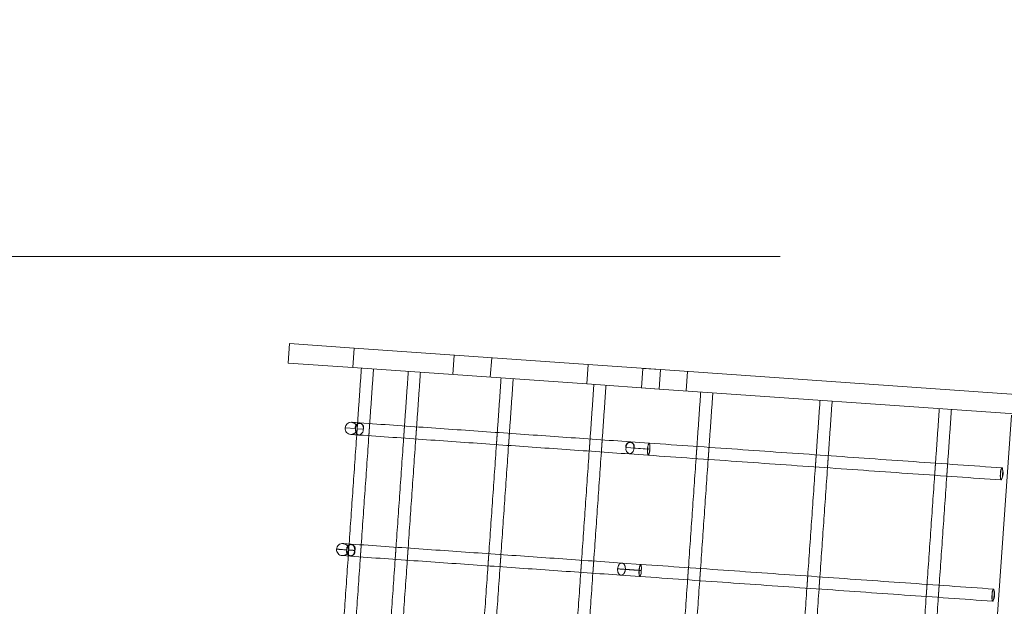
# Model space of a CAD drawing. Units: millimetres. Extents: x 0.013 to 0.205, y 0.005 to 0.297.
# Drawn here: x 0.062 to 0.066, y 0.116 to 0.119 of the extents above; entities that cross this region are included whole.
import ezdxf

# ---------------------------------------------------------------- set-up
doc = ezdxf.new("R2010")
doc.units = ezdxf.units.MM
doc.linetypes.add('HIDDEN', pattern=[0.001905, 0.00127, -0.000635])
doc.styles.add('SLDTEXTSTYLE0', font='TXT', dxfattribs={"width": 0.75})
doc.dimstyles.new('SLDDIMSTYLE1', dxfattribs={"dimtxt": 0.0035, "dimasz": 0.006, "dimexe": 0, "dimexo": 0.0625, "dimgap": 0.000875, "dimtad": 1, "dimtoh": 1, "dimlfac": 100, "dimrnd": 1e-09, "dimzin": 12, "dimdsep": 46, "dimtxsty": 'SLDTEXTSTYLE0', "dimsah": 1, "dimcen": 0.09, "dimadec": 0, "dimazin": 0, "dimtfac": 1, "dimtofl": 0, "dimtmove": 0, "dimatfit": 3, "dimfxl": 1, "dimtolj": 1, "dimtzin": 12, "dimarcsym": 0})

# ---------------------------------------------------------------- blocks, each defined once
blk = doc.blocks.new('*D8')
at = {"color": 7, "linetype": 'Continuous', "lineweight": 0}
for p, q in [((0.05437775597215505, 0.1176613296973745), (0.05437775597215505, 0.1296613296973745)), ((0.0648931618237652, 0.1176613296973745), (0.05337775597215505, 0.1176613296973745)), ((0.05437775597215505, 0.1096613296973742), (0.05437775597215505, 0.1176613296973745)), ((0.05787255022463324, 0.1096613296973742), (0.05337775597215505, 0.1096613296973742)), ((0.05437775597215505, 0.1096613296973742), (0.05437775597215505, 0.09766132969737416))]:
    blk.add_line(p, q, dxfattribs=at)
for points in [[(0.05437775597215505, 0.1176613296973745), (0.05527775597215505, 0.1236613296973745), (0.05347775597215505, 0.1236613296973745)], [(0.05437775597215505, 0.1096613296973742), (0.05347775597215505, 0.1036613296973742), (0.05527775597215505, 0.1036613296973742)]]:
    blk.add_solid(points, dxfattribs=at)
at = {"color": 7, "linetype": 'Continuous', "lineweight": 0, "insert": (0.04986601905757616, 0.109135655365352), "char_height": 0.0035, "attachment_point": 1, "rotation": 90, "style": 'SLDTEXTSTYLE0'}
blk.add_mtext('0,80', dxfattribs=at)

msp = doc.modelspace()

# ---------------------------------------------------------------- linework, layer by layer
at = {"color": 7, "linetype": 'Continuous', "lineweight": 0}
for p, q in [((0.06287191543074336, 0.117302843164649), (0.06286633643599238, 0.1172230379097128)), ((0.06313917312117304, 0.1172841547243261), (0.06287191543074336, 0.117302843164649)), ((0.06313359412642205, 0.1172043494693899), (0.06313917312117304, 0.1172841547243261)), ((0.06410177859755242, 0.1172168426029348), (0.06313917312117304, 0.1172841547243261)), ((0.06313359412642205, 0.1172043494693899), (0.06286633643599238, 0.1172230379097128)), ((0.06409619960280145, 0.1171370373479986), (0.06410177859755242, 0.1172168426029348)), ((0.06439993533583369, 0.1171959934942388), (0.06410177859755242, 0.1172168426029348)), ((0.06409619960280145, 0.1171370373479986), (0.06313359412642205, 0.1172043494693899)), ((0.06439435157271112, 0.1171161882393026), (0.06439993533583369, 0.1171959934942388)), ((0.06586479339094842, 0.1170935605280065), (0.06439993533583369, 0.1171959934942388)), ((0.06439435157271112, 0.1171161882393026), (0.06409619960280145, 0.1171370373479986)), ((0.06585921439619745, 0.1170137552730703), (0.06439435157271112, 0.1171161882393026)), ((0.06535735282393182, 0.1100362038426065), (0.06584495219679559, 0.1170091764442587)), ((0.06316177043410029, 0.1169768295995855), (0.06312791976423944, 0.1169791965000296)), ((0.06315285834761347, 0.1169774530641699), (0.06312791976423944, 0.1169791965000296)), ((0.0631012359568664, 0.1169560055248403), (0.06314399871321405, 0.1169530157558584)), ((0.0631244293162414, 0.1169293187372351), (0.06315828475447383, 0.1169269512407446)), ((0.0631244293162414, 0.1169293187372351), (0.06314936789961542, 0.1169275747053289)), ((0.06435333880873406, 0.1168935070745611), (0.06427596721144403, 0.1168989173881674)), ((0.06435333880873406, 0.1168935070745611), (0.06427596721144403, 0.1168989173881674)), ((0.0642581954905578, 0.1168751035444403), (0.06435592803450312, 0.1168682692758703)), ((0.06427248153181757, 0.1168490390293264), (0.0643498531291076, 0.1168436287157202)), ((0.06427248153181757, 0.1168490390293264), (0.0643498531291076, 0.1168436287157202)), ((0.06312693747969354, 0.1164780442230367), (0.06309303912611688, 0.1164804146997595)), ((0.06308955344649042, 0.1164305366389417), (0.06312346610518182, 0.1164281652681494)), ((0.06431846293898309, 0.1163947249762678), (0.06424113902540887, 0.1164001320116186)), ((0.06423760089369501, 0.1163502572290563), (0.06431497249098506, 0.1163448466174269)), ((0.06423766288252558, 0.1163502530567312), (0.06431497249098506, 0.1163448466174269))]:
    msp.add_line(p, q, dxfattribs=at)
at = {"color": 7, "linetype": 'HIDDEN', "lineweight": 0}
for p, q in [((0.06313917312117304, 0.1172841547243261), (0.06313359412642205, 0.1172043494693899)), ((0.06355025920363153, 0.1172554085962438), (0.06354468020888056, 0.1171756033413076)), ((0.06370494517775263, 0.1172445921413564), (0.06369936618300165, 0.1171647868864202)), ((0.06370494517775263, 0.1172445921413564), (0.06369936618300165, 0.1171647868864202)), ((0.06409619960280145, 0.1171370373479986), (0.06410177859755242, 0.1172168426029348)), ((0.06432687911482537, 0.1172011022083425), (0.0643213001200744, 0.1171212969534063)), ((0.0643213001200744, 0.1171212969534063), (0.06432687911482537, 0.1172011022083425)), ((0.06432687911482537, 0.1172011022083425), (0.06439993533583369, 0.1171959934942388)), ((0.06451142463179316, 0.1171881972067022), (0.06450584563704218, 0.117108391951766)), ((0.06451142463179316, 0.1171881972067022), (0.06450584563704218, 0.117108391951766)), ((0.06439435157271112, 0.1171161882393026), (0.0643213001200744, 0.1171212969534063)), ((0.06316177043410029, 0.1169768295995855), (0.06315285834761347, 0.1169774530641699)), ((0.06314936789961542, 0.1169275747053289), (0.06315828475447383, 0.1169269512407446)), ((0.06317605647536005, 0.116950773429122), (0.06315111312361443, 0.1169525180570745)), ((0.06435592803450312, 0.1168682698719168), (0.0642581954905578, 0.1168751041404867)), ((0.0642902532527038, 0.1168728618137503), (0.06434726390333856, 0.1168688754551077)), ((0.06434726390333856, 0.1168688748590612), (0.0642902532527038, 0.1168728612177038)), ((0.0631091180750915, 0.1164542342536116), (0.06306635531874383, 0.1164572243206167)), ((0.06311623725386346, 0.1164537365548277), (0.06314118060560908, 0.1164519922248983)), ((0.06432104739638056, 0.1163694877736235), (0.06422331485243524, 0.1163763220421934))]:
    msp.add_line(p, q, dxfattribs=at)
at = {"color": 7, "linetype": 'HIDDEN', "lineweight": 0, "flags": 128}
for points in [[(0.06434726390333856, 0.1168688754551077), (0.06434826526137079, 0.1168783949129247), (0.06434976729841912, 0.116886418294158), (0.0643515506693908, 0.1168917248956823), (0.06435333880873406, 0.1168935070745611), (0.06435486468764032, 0.1168914930336141), (0.06435588988753047, 0.116885989736762), (0.06435626658888544, 0.1168778352253103), (0.06435592803450312, 0.1168682698719168)], [(0.06435592803450312, 0.1168682698719168), (0.06435493144484247, 0.1168587474338674), (0.06435342463942255, 0.1168507204763555), (0.06435164126845086, 0.1168454114906454), (0.0643498531291076, 0.1168436287157202), (0.06434832725020136, 0.1168456433527136), (0.06434730205031122, 0.1168511490337515), (0.06434693011732782, 0.1168593071214819), (0.06434726390333856, 0.1168688754551077)], [(0.0658092609355041, 0.116776508521285), (0.06580894622297967, 0.1167669640295172), (0.06580796870680536, 0.1167574195377493), (0.06580647620650018, 0.116749328207221), (0.06580469760390009, 0.1167439220659399), (0.06580290469618524, 0.1167420230619573), (0.06580136928053583, 0.1167439220659399), (0.06580032023878779, 0.116749328207221), (0.06579992923231806, 0.1167574195377493), (0.06580024394484246, 0.1167669640295172), (0.06580122146101679, 0.116776508521285), (0.06580271396132197, 0.1167846004478598), (0.06580449256392207, 0.1167900065891409), (0.0658062854716369, 0.116791904997077), (0.06580782088728632, 0.1167900065891409), (0.06580886992903437, 0.1167846004478598), (0.0658092609355041, 0.116776508521285)], [(0.06314118060560908, 0.1164519698731565), (0.06314062747450555, 0.116461601685729), (0.06313772353621211, 0.1164699397794866), (0.06313290271254267, 0.1164757148735189), (0.0631268945643493, 0.1164780454151296), (0.06312689933272089, 0.116478047203269)], [(0.06431238803358759, 0.1163700933568144), (0.06431338462324823, 0.1163796128146315), (0.06431489142866816, 0.1163876361958647), (0.06431667003126826, 0.116392942797389), (0.06431846293898309, 0.1163947249762678), (0.06431998404951776, 0.1163927112333441), (0.06432101401777948, 0.1163872079364919), (0.06432138595076288, 0.116379053127017), (0.06432104739638056, 0.1163694877736235)], [(0.06432104739638056, 0.1163694877736235), (0.0643200508067199, 0.1163599656335974), (0.06431854876967158, 0.1163519386760855), (0.06431676539869989, 0.1163466296903753), (0.06431497249098506, 0.1163448466174269), (0.06431345138045039, 0.1163468615524435), (0.06431242141218865, 0.1163523669354582), (0.06431204947920527, 0.1163605250231886), (0.06431238803358759, 0.1163700933568144)], [(0.06577438506575312, 0.116277726721015), (0.0657740703532287, 0.1162681822292471), (0.0657730880686828, 0.1162586377374792), (0.06577159556837762, 0.1162505464069509), (0.06576982173414911, 0.1162451399676466), (0.06576802405806269, 0.1162432412616873), (0.06576648864241327, 0.1162451399676466), (0.06576544436903681, 0.1162505464069509), (0.06576504859419549, 0.1162586377374792), (0.06576536330671992, 0.1162681822292471), (0.06576634559126582, 0.116277726721015), (0.06576783332319941, 0.1162858180515432), (0.0657696119257995, 0.1162912247888708), (0.06577140960188593, 0.1162931231968069), (0.06577294501753533, 0.1162912247888708), (0.0657739892909118, 0.1162858180515432), (0.06577438506575312, 0.116277726721015)]]:
    msp.add_lwpolyline(points, dxfattribs=at)
at = {"color": 7, "linetype": 'Continuous', "lineweight": 0, "flags": 128}
msp.add_lwpolyline([(0.0631091180750915, 0.1164542333595419), (0.06310967120619501, 0.1164446057192945), (0.06311257514448847, 0.1164362720958853), (0.06311739596815791, 0.1164305005781317), (0.06312340411635126, 0.1164281715266371), (0.06312339934797967, 0.1164281697384977)], dxfattribs=at)
at = {"color": 7, "linetype": 'Continuous', "lineweight": 0}
for centre, radius, start, end in [((0.06312617595887407, 0.1169542561048159), 2.500128337834971e-05, 86.00045027758053, 175.9875515725534), ((0.063165974751294, 0.1169551537808576), 2.20797962080509e-05, 100.9769850733231, 185.556756697124), ((0.0631261753756603, 0.1169542582417318), 2.500055215468638e-05, 175.9923433848363, 265.9951546824893), ((0.06316545644896579, 0.1169478294378849), 2.207560458321343e-05, 166.4122466087908, 251.0423205071041), ((0.0642801715286377, 0.1168772415694395), 2.20797962080021e-05, 100.9769850732376, 185.5567566972455), ((0.06431723157208714, 0.1168770510009121), 3.968040950166154e-05, 347.2139333687452, 24.50138999000912), ((0.06427965322630955, 0.1168699172264667), 2.207560458321793e-05, 166.4122466087908, 251.04232050707), ((0.06431632940884235, 0.1168649628195698), 3.973642922418601e-05, 327.5278013011794, 4.77308341238593), ((0.06575603342107161, 0.1167703580322557), 5.472419597755406e-05, 328.8196136269499, 23.18521798750177), ((0.06428230680146849, 0.1163782685484692), 3.97250587899413e-05, 347.2489038345371, 24.47260486236854), ((0.06428146854247489, 0.1163661853071288), 3.972221348273443e-05, 327.5069092279447, 4.787569572682177), ((0.06572116533462295, 0.1162715798243903), 5.471562693219586e-05, 328.8090563872258, 23.18496881901621)]:
    msp.add_arc(centre, radius, start, end, dxfattribs=at)
at = {"color": 7, "linetype": 'HIDDEN', "lineweight": 0}
for centre, radius, start, end in [((0.06312617922266128, 0.1169542623377828), 2.499483810573212e-05, 355.9983249650369, 86.00691709240002), ((0.06316043937314522, 0.1169577822470449), 1.711750727933214e-05, 335.8316972404758, 196.1660630747994), ((0.06315459449311323, 0.1169559507337971), 2.207761684744977e-05, 346.4375723000791, 71.0324615158), ((0.06312617543164967, 0.1169542558476877), 2.499816786775865e-05, 265.9946434413288, 356.0137703590819), ((0.06315408101761529, 0.1169486273769215), 2.207999735368931e-05, 280.9753498490518, 5.577634561659051), ((0.06427463615048896, 0.1168798700356267), 1.711750727932645e-05, 335.8316972405181, 196.1660630748124), ((0.06426879127045701, 0.1168780385223789), 2.207761684739686e-05, 346.4375722999838, 71.03246151586706), ((0.06438690627836038, 0.1168721632997655), 3.977853365368556e-05, 147.5498817235992, 184.7419808098277), ((0.06426827779495903, 0.1168707151655034), 2.207999735369174e-05, 280.975349849038, 5.57763456162321), ((0.06438605597826338, 0.1168600974993348), 3.977269315423858e-05, 167.2505489066988, 204.4609290791799), ((0.06583812646505235, 0.1167583204297438), 3.885610832925059e-05, 167.146937401687, 204.7946527770789), ((0.06583532155444313, 0.1167716068210984), 3.538353019364054e-05, 144.9975711313527, 187.5397128698923), ((0.06312556079198456, 0.1164589972765569), 1.711868354762423e-05, 335.8450932975367, 196.1549132065005), ((0.06312473738443788, 0.1164472219904342), 1.712117575773988e-05, 155.8223825383989, 16.17762396557547), ((0.06435191911682187, 0.1163734104514133), 3.966894005834146e-05, 147.4992826147272, 184.778067907776), ((0.06435118558638325, 0.1163613137905939), 3.978135330068112e-05, 167.2311885053723, 204.4527071862545), ((0.06580046756456927, 0.1162728129629222), 3.540836925817493e-05, 145.0018973584357, 187.5147121478603), ((0.06580328324826884, 0.11625954215378), 3.889180982097712e-05, 167.1642629830443, 204.7770438532235)]:
    msp.add_arc(centre, radius, start, end, dxfattribs=at)
at = {"color": 7, "linetype": 'Continuous', "lineweight": 0}
for points in [[(0.06316855105848992, 0.1172019044868612), (0.06315285834761347, 0.1169774530641699)], [(0.06320273551436151, 0.1169739650003576), (0.06321843299360956, 0.1171984170190954)], [(0.06336166057081903, 0.1171884016506338), (0.06334596309157098, 0.116963949631896)], [(0.06339584025831904, 0.1169604615680837), (0.06341153773756708, 0.1171849135868215)], [(0.0637437501856872, 0.1171616832725668), (0.06372805270643915, 0.116937231253829)], [(0.0637779298731872, 0.1169337431900167), (0.06379362735243524, 0.1171581952087545)], [(0.06412583980055536, 0.1171349648944998), (0.06411014232130732, 0.116910512875762)], [(0.06416001948805536, 0.1169070254079962), (0.0641757169673034, 0.1171314768306875)], [(0.06456572207899774, 0.117104205321517), (0.06455002936812128, 0.1168797533027792)], [(0.06459990653486933, 0.1168762652389669), (0.06461559924574578, 0.1171007172577047)], [(0.06505692634077753, 0.1170698569528723), (0.06504123362990107, 0.1168454049341345)], [(0.06509111079664912, 0.1168419168703222), (0.06510680827589715, 0.11706636888906)], [(0.06554813060255732, 0.1170355085842276), (0.06553243789168084, 0.1168110565654897)], [(0.0655823150584289, 0.1168075685016775), (0.06559801253767694, 0.1170320205204153)], [(0.06427596721144403, 0.1168989173881674), (0.06316177043410029, 0.1169768295995855)], [(0.06314936789961542, 0.1169275747053289), (0.0631179777094909, 0.1164786709658766)], [(0.06315828475447383, 0.1169269512407446), (0.06427248153181757, 0.1168490390293264)], [(0.06316785964461054, 0.1164751829020643), (0.06319924983473504, 0.1169240866415167)], [(0.06334247741194451, 0.1169140712730551), (0.06331108722182001, 0.1164651675336027)], [(0.06336096438856806, 0.1164616797678137), (0.06339235457869258, 0.1169105838052893)], [(0.06372456702681269, 0.116887352894988), (0.06369317683668818, 0.1164384491555357)], [(0.06374305400343622, 0.1164349613897467), (0.06377444419356074, 0.1168838654272222)], [(0.06580633792372431, 0.1167919032089376), (0.06435333880873406, 0.1168935070745611)], [(0.06410665664168086, 0.116860634516921), (0.06407526168318475, 0.1164117310754919)], [(0.06412514361830438, 0.1164082430116796), (0.0641565338084289, 0.1168571470491552)], [(0.0643498531291076, 0.1168436287157202), (0.06580285224409785, 0.1167420254461431)], [(0.06454653892012324, 0.1168298749439382), (0.06451514872999872, 0.1163809712044859)], [(0.06456502589674676, 0.1163774834386968), (0.06459642085524286, 0.116826386880126)], [(0.06503774318190302, 0.1167955265752935), (0.06500635299177851, 0.1163466228358412)], [(0.06505623015852655, 0.1163431350700521), (0.06508762511702265, 0.1167920385114813)], [(0.0655289474436828, 0.1167611782066488), (0.0654975572535583, 0.1163122744671965)], [(0.06554743918867792, 0.1163087867014074), (0.06557882937880244, 0.116757690738883)], [(0.06424109134169306, 0.1164001352898741), (0.06312652739973748, 0.1164780731312895)], [(0.06311449202986444, 0.1164287926070356), (0.06308310183973993, 0.1159798888675833)], [(0.06312346610518182, 0.1164281652681494), (0.06423796805830682, 0.1163502315990591)], [(0.06313297900648798, 0.1159764011017942), (0.06316436919661249, 0.1164253048412466)], [(0.06330759677382197, 0.116415289472785), (0.06327620658369745, 0.1159663854353094)], [(0.06332608375044549, 0.1159628976695204), (0.06335747394057001, 0.1164118014089727)], [(0.06577146205397333, 0.1162931214086675), (0.06431846293898309, 0.1163947249762678)], [(0.06368968638869013, 0.116388571094718), (0.06365829619856561, 0.1159396673552656)], [(0.06370817336531366, 0.1159361792914533), (0.06373956355543817, 0.1163850833289289)], [(0.06407177600355829, 0.1163618527166509), (0.06404038581343377, 0.1159129489771986)], [(0.06409026298018183, 0.1159094612114095), (0.06412165317030634, 0.1163583649508619)], [(0.06431497249098506, 0.1163448466174269), (0.06576797160597528, 0.1162432430498266)], [(0.06451166305037226, 0.1163310928456449), (0.06448027286024774, 0.1158821891061926)], [(0.06453015002699579, 0.1158787013404035), (0.0645615402171203, 0.1163276050798559)], [(0.06500286731215205, 0.1162967444770002), (0.06497147712202753, 0.1158478407375479)], [(0.06502135428877558, 0.1158443529717588), (0.06505274447890008, 0.1162932567112112)], [(0.06549407157393183, 0.1162623961083555), (0.06546268138380731, 0.1158134923689031)], [(0.06551255855055536, 0.1158100046031141), (0.06554394874067987, 0.1162589083425665)]]:
    msp.add_open_spline(points, degree=1, dxfattribs=at)
at = {"color": 7, "linetype": 'HIDDEN', "lineweight": 0}
for points in [[(0.06315285834761347, 0.1169774530641699), (0.06314936789961542, 0.1169275747053289)], [(0.06319924983473504, 0.1169240866415167), (0.06320273551436151, 0.1169739650003576)], [(0.06334596309157098, 0.116963949631896), (0.06334247741194451, 0.1169140712730551)], [(0.06339235457869258, 0.1169105838052893), (0.06339584025831904, 0.1169604615680837)], [(0.06372805270643915, 0.116937231253829), (0.06372456702681269, 0.116887352894988)], [(0.06377444419356074, 0.1168838654272222), (0.0637779298731872, 0.1169337431900167)], [(0.06411014232130732, 0.116910512875762), (0.06410665664168086, 0.116860634516921)], [(0.0641565338084289, 0.1168571470491552), (0.06416001948805536, 0.1169070254079962)], [(0.06455002936812128, 0.1168797533027792), (0.06454653892012324, 0.1168298749439382)], [(0.06459642085524286, 0.116826386880126), (0.06459990653486933, 0.1168762652389669)], [(0.06504123362990107, 0.1168454049341345), (0.06503774318190302, 0.1167955265752935)], [(0.06508762511702265, 0.1167920385114813), (0.06509111079664912, 0.1168419168703222)], [(0.06553243789168084, 0.1168110565654897), (0.0655289474436828, 0.1167611782066488)], [(0.06557882937880244, 0.116757690738883), (0.0655823150584289, 0.1168075685016775)], [(0.0631179777094909, 0.1164786709658766), (0.06311449202986444, 0.1164287926070356)], [(0.06316436919661249, 0.1164253048412466), (0.06316785964461054, 0.1164751829020643)], [(0.06331108722182001, 0.1164651675336027), (0.06330759677382197, 0.116415289472785)], [(0.06335747394057001, 0.1164118014089727), (0.06336096438856806, 0.1164616797678137)], [(0.06369317683668818, 0.1164384491555357), (0.06368968638869013, 0.116388571094718)], [(0.06373956355543817, 0.1163850833289289), (0.06374305400343622, 0.1164349613897467)], [(0.06407526168318475, 0.1164117310754919), (0.06407177600355829, 0.1163618527166509)], [(0.06412165317030634, 0.1163583649508619), (0.06412514361830438, 0.1164082430116796)], [(0.06451514872999872, 0.1163809712044859), (0.06451166305037226, 0.1163310928456449)], [(0.0645615402171203, 0.1163276050798559), (0.06456502589674676, 0.1163774834386968)], [(0.06500635299177851, 0.1163466228358412), (0.06500286731215205, 0.1162967444770002)], [(0.06505274447890008, 0.1162932567112112), (0.06505623015852655, 0.1163431350700521)], [(0.0654975572535583, 0.1163122744671965), (0.06549407157393183, 0.1162623961083555)], [(0.06554394874067987, 0.1162589083425665), (0.06554743918867792, 0.1163087867014074)]]:
    msp.add_open_spline(points, degree=1, dxfattribs=at)
at = {"color": 7, "linetype": 'Continuous', "lineweight": 0}
for points, knots in [([(0.06306635531874383, 0.1164572016708517), (0.06306695675144092, 0.1164604452643164), (0.0630681595705464, 0.1164669322016058), (0.06307450184269404, 0.1164747803009922), (0.06308315238648787, 0.1164799744518895), (0.06308974386384517, 0.1164802679646121), (0.06309303912611688, 0.1164804146997595)], [0, 0, 0, 0, 0.2499988324342889, 0.4999784239445272, 0.7500253516285645, 1, 1, 1, 1]), ([(0.0631091180750915, 0.1164542333595419), (0.06310956853817348, 0.1164574435777962), (0.06311043124655025, 0.1164635916558296), (0.06311441569342027, 0.1164713604394606), (0.06311997936707134, 0.1164771609771821), (0.06312471209126916, 0.1164777662818043), (0.0631268945643493, 0.1164780454151296)], [0, 0, 0, 0, 0.2974761440701562, 0.5697140823351274, 0.8015757114037213, 1, 1, 1, 1]), ([(0.06306635531874383, 0.1164572016708517), (0.06306640937186914, 0.1164572003335711), (0.06306661309908737, 0.116457195293336), (0.06306714840145762, 0.1164571537112458), (0.06306824217908599, 0.116457084904923), (0.06307019858063463, 0.1164569454459026), (0.06307336491388371, 0.1164567277383309), (0.06307711913435907, 0.116456464370054), (0.06308135973439384, 0.1164561674784845), (0.06308598354355696, 0.1164558463131259), (0.0630928547542515, 0.1164553676147347), (0.06310070831341805, 0.1164548208748433), (0.06310663693829738, 0.1164544066945171), (0.0631091180750915, 0.1164542333595419)], [0, 0, 0, 0, 0.003783780078670508, 0.01426113634297421, 0.03756276890688197, 0.08049228313875265, 0.1515226366312983, 0.2596878698835647, 0.3438789496618114, 0.4490315476486786, 0.5840687322365864, 0.8259322535531454, 1, 1, 1, 1]), ([(0.06308955344649042, 0.1164305366389417), (0.06308631272613138, 0.1164311393761734), (0.06307983166703737, 0.116432344779659), (0.06307199461634186, 0.1164386848366639), (0.06306679816331016, 0.116447323089193), (0.0630665029270417, 0.1164539089565793), (0.06306635531874383, 0.1164572016708517)], [0, 0, 0, 0, 0.2500123427889941, 0.4999952443691352, 0.750014280793573, 1, 1, 1, 1]), ([(0.06422331485243524, 0.1163762993924284), (0.0642237607567267, 0.1163794923816471), (0.0642246147445975, 0.1163856075371112), (0.0642286337254839, 0.116393621315308), (0.06423407797341757, 0.1163987054226267), (0.06423922369299294, 0.1164009063659135), (0.0642413428617245, 0.1164000395670618), (0.06424146804304803, 0.1163999883644247)], [0, 0, 0, 0, 0.2937318953390187, 0.5625500375177476, 0.7916468010735646, 0.987692377290277, 1, 1, 1, 1]), ([(0.06422331485243524, 0.1163762993924284), (0.06422493293654807, 0.116376188670754), (0.06422862697535521, 0.1163759358964027), (0.06423522631905204, 0.1163754775181286), (0.06424403187593947, 0.1163748639698415), (0.06425557296117985, 0.1163740589335658), (0.06426856506095786, 0.1163731496878055), (0.0642820738711066, 0.1163722065381122), (0.06429941769269179, 0.1163709958083863), (0.06431240542543262, 0.1163700981893165), (0.06432105216475215, 0.1163695005886221)], [0, 0, 0, 0, 0.04966244284640894, 0.1133779076591338, 0.2025622031680528, 0.3199469492541126, 0.46763068097313, 0.6013601594528803, 0.7346007303688439, 1, 1, 1, 1]), ([(0.06423847350569452, 0.1163504613749647), (0.06423818295324868, 0.1163503831054665), (0.06423580653565442, 0.1163497429421661), (0.06423086430998579, 0.1163526006456381), (0.06422618369591593, 0.1163584437084724), (0.06422331785924366, 0.1163669067290047), (0.06422331588390179, 0.1163730772988741), (0.06422331485243524, 0.1163762993924284)], [0, 0, 0, 0, 0.0269072764337547, 0.2200736082182463, 0.4457084360609501, 0.7105649375689089, 1, 1, 1, 1])]:
    msp.add_open_spline(points, degree=3, knots=knots, dxfattribs=at)
at = {"color": 7, "linetype": 'HIDDEN', "lineweight": 0}
for points, knots in [([(0.06309303912611688, 0.1164804146997595), (0.06309628309153442, 0.1164798108993178), (0.06310277035101289, 0.1164786034233944), (0.06311061461221135, 0.1164722556310908), (0.0631157989327216, 0.1164636000783114), (0.06311608795964321, 0.1164570094844636), (0.06311623248549189, 0.1164537139050627)], [0, 0, 0, 0, 0.2500555137453919, 0.5000592771143418, 0.7500082107844648, 1, 1, 1, 1]), ([(0.06311623248549189, 0.1164537139050627), (0.0631156271931099, 0.1164504741792034), (0.06311441671437518, 0.1164439952949885), (0.06310807554995611, 0.1164361590878325), (0.06309943020263906, 0.1164309759898115), (0.0630928452599065, 0.1164306830697198), (0.06308955344649042, 0.1164305366389417)], [0, 0, 0, 0, 0.2500120899386656, 0.499980385192288, 0.7500401532454508, 1, 1, 1, 1]), ([(0.06314118060560908, 0.1164519698731565), (0.06314027621631205, 0.1164520353806477), (0.06313702605844436, 0.116452270798834), (0.06313091447833903, 0.1164527031394831), (0.06312435928548416, 0.1164531534919215), (0.06311953413795127, 0.1164535083800733), (0.06311736243703117, 0.1164536359931383), (0.06311650630571385, 0.1164537142618789), (0.06311626586866417, 0.1164537139485644), (0.06311623248549189, 0.1164537139050627)], [0, 0, 0, 0, 0.1087709406920941, 0.3908966302807541, 0.7349362204885258, 0.8970111805612158, 0.9711620596345545, 0.9959960333355222, 0.9999999999999999, 0.9999999999999999, 0.9999999999999999, 0.9999999999999999]), ([(0.06314118060560908, 0.1164519698731565), (0.06314072818052055, 0.1164487612025371), (0.06313986176536479, 0.1164426164485765), (0.0631358780520817, 0.116434851069837), (0.06313031478173864, 0.1164290559622701), (0.06312558477963587, 0.1164284506106622), (0.06312340411635126, 0.1164281715266371)], [0, 0, 0, 0, 0.2975055626325508, 0.5697370347742304, 0.8016367370219407, 1, 1, 1, 1]), ([(0.06424146804304803, 0.1163999883644247), (0.06424345419465685, 0.1163994364099832), (0.06424791686809231, 0.1163981962264982), (0.06425252001579076, 0.1163917587879624), (0.06425537814896541, 0.1163835122834608), (0.06425537764572477, 0.1163773009626452), (0.06425537738295282, 0.1163740576617384)], [0, 0, 0, 0, 0.1883539073939958, 0.4232113879221132, 0.6988242784163335, 1, 1, 1, 1]), ([(0.06425537738295282, 0.1163740576617384), (0.06425492537600963, 0.1163708480225718), (0.06425405981341803, 0.1163647017815972), (0.06425007071740041, 0.1163569606426827), (0.06424475883892075, 0.1163513183824595), (0.06424034575155316, 0.1163507166563754), (0.06423847350569452, 0.1163504613749647)], [0, 0, 0, 0, 0.3058836636557015, 0.585746437354763, 0.8242535321688198, 1, 1, 1, 1]), ([(0.06431238803358759, 0.116370106171813), (0.06430733038095032, 0.1163704569473667), (0.06429726435296063, 0.1163711550808279), (0.06428247447598115, 0.1163721807998218), (0.06426852857660303, 0.1163731471618746), (0.06425959103673004, 0.1163737659367975), (0.06425537738295282, 0.1163740576617384)], [0, 0, 0, 0, 0.266143321762171, 0.5296935788735108, 0.7782713748988545, 1, 1, 1, 1])]:
    msp.add_open_spline(points, degree=3, knots=knots, dxfattribs=at)

# ---------------------------------------------------------------- dimensions: what is measured, and where the dimension line sits
at = {"color": 7, "linetype": 'Continuous', "lineweight": 0}
dim = msp.add_linear_dim(base=(0.05437775597215506, 0.1176613296973745), p1=(0.05887255022463325, 0.1096613296973742), p2=(0.0658931618237652, 0.1176613296973745), angle=90.0000000000002, dimstyle='SLDDIMSTYLE1', dxfattribs=at)
dim.commit()
dim.dimension.update_dxf_attribs({"geometry": '*D8', "text_midpoint": (0.05437775597215506, 0.1136613296973741), "dimtype": 160})

doc.saveas('drawing.dxf')
